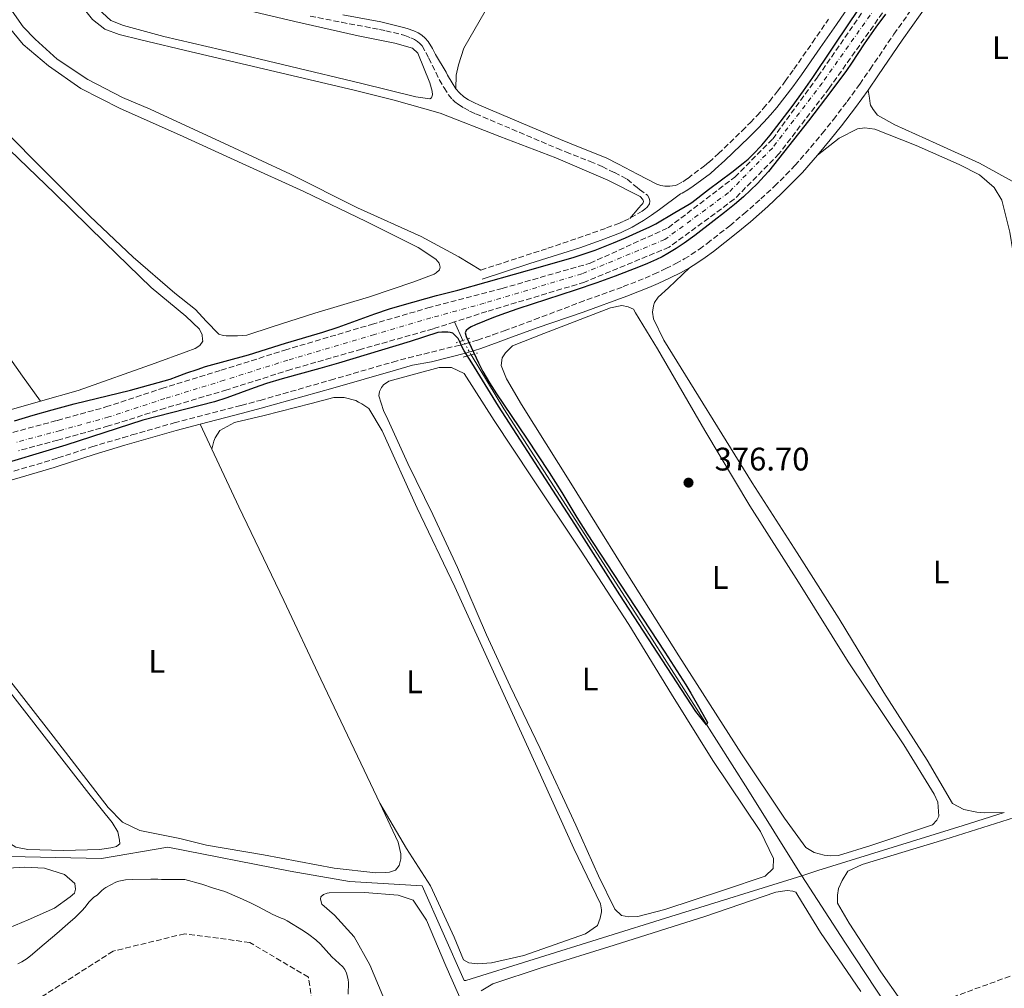
# Model space of a CAD drawing. Units: metres. Extents: x 632072 to 635555, y 4690354 to 4692732.
# Drawn here: x 633628 to 633931, y 4691337 to 4691635 of the extents above; entities that cross this region are included whole.
import ezdxf
from ezdxf.enums import TextEntityAlignment as Align

# ---------------------------------------------------------------- set-up
doc = ezdxf.new("R2010")
doc.units = ezdxf.units.M
doc.header["$MEASUREMENT"] = 0
for name, pattern in [('DGN Style 2', [1.7399219301090239, 1.043953158065414, -0.6959687720436097]), ('DGN Style 3', [2.435890702152634, 1.739921930109024, -0.6959687720436097]), ('DGN Style 4', [2.7856150101045474, 1.391937544087219, -0.6959687720436097, 0.001739921930109024, -0.6959687720436097]), ('DGN Style 5', [1.217945351076317, 0.5219765790327072, -0.6959687720436097])]:
    doc.linetypes.add(name, pattern=pattern)
for name, color, linetype, lineweight in [('Acequia de obra', 4, 'Continuous', 0), ('Acequia sin especificar', 4, 'Continuous', 0), ('Acequia sin especificar no vista', 4, 'DGN Style 5', 0), ('Barranco', 142, 'DGN Style 3', 13), ('Barranco (área)', 142, 'DGN Style 4', 0), ('Barranco no visto', 142, 'DGN Style 4', 13), ('Camino', 7, 'DGN Style 3', 0), ('Cota de punto acotado terreno', 7, 'Continuous', 0), ('Curva de nivel directora', 30, 'Continuous', 30), ('Curva de nivel intermedia', 30, 'Continuous', 0), ('Etiqueta de uso rústico', 92, 'Continuous', 0), ('Línea de cambio de uso (parcela vista)', 92, 'Continuous', 0), ('Margen derecho', 7, 'Continuous', 0), ('Pontón-alcantarilla (pasos de agua)', 1, 'DGN Style 2', 0), ('Punto acotado terreno (símbolo)', 7, 'Continuous', 0), ('Senda', 7, 'DGN Style 3', 0)]:
    doc.layers.add(name, color=color, linetype=linetype, lineweight=lineweight)
doc.styles.add('Style-Arial', font='arial.ttf')

# ---------------------------------------------------------------- blocks, each defined once
blk = doc.blocks.new('5PATER')
at = {"layer": 'Barranco no visto', "linetype": 'Continuous', "lineweight": 0}
h = blk.add_hatch(color=51, dxfattribs=at)
edge = h.paths.add_edge_path()
edge.add_ellipse((0, 0), major_axis=(-0.1095731443231308, -0.1110710700762829), ratio=0.9994222409660317, start_angle=0, end_angle=360)

msp = doc.modelspace()

# ---------------------------------------------------------------- linework, layer by layer
at = {"layer": 'Acequia de obra', "color": 4, "linetype": 'Continuous', "lineweight": 0}
for points in [[(633931.2999999998, 4691391.350000001, 377.5299999999988), (633918.6299999999, 4691387.34, 377.5500000000029), (633873.9500000002, 4691373.449999999, 377.3000000000029), (633869, 4691371.9, 377.25)], [(633869, 4691371.9, 377.25), (633828.7300000006, 4691359.34, 376.8000000000029), (633765.6600000003, 4691339.630000001, 376.8899999999995), (633765.1200000001, 4691339.619999999, 376.8899999999995), (633752.2699999996, 4691368.779999999, 376.8000000000029), (633729.9000000004, 4691370.100000001, 376.7200000000012), (633711.6399999997, 4691373.289999999, 376.6399999999995), (633674.0300000003, 4691380.720000001, 376.4700000000012), (633653.6200000001, 4691377.140000001, 377.0599999999977), (633620.5300000003, 4691377.92, 376.5599999999977)]]:
    msp.add_polyline3d(points, dxfattribs=at)
at = {"layer": 'Acequia sin especificar', "color": 4, "linetype": 'Continuous', "lineweight": 0, "extrusion": (-0.05021147387906323, 0.107407250540693, 0.9929463683513734), "elevation": 472454.6127819159, "flags": 128}
msp.add_lwpolyline([(-2560970.88671201, -3953528.503001757), (-2560970.88671201, -3953534.828679588)], dxfattribs=at)
at = {"layer": 'Acequia sin especificar', "color": 4, "linetype": 'Continuous', "lineweight": 0, "extrusion": (-0.8264012160310796, -0.544802457615852, 0.142307105648597), "elevation": -3079647.367758747, "flags": 128}
msp.add_lwpolyline([(-3567887.073878898, 443141.734560228), (-3567910.110758086, 443141.5628122723), (-3567934.516184508, 443143.0176184846)], dxfattribs=at)
at = {"layer": 'Acequia sin especificar', "color": 4, "linetype": 'Continuous', "lineweight": 0}
msp.add_polyline3d([(633869, 4691371.9, 377.25), (633868.4500000002, 4691372.75, 375.2299999999959), (633852.3799999999, 4691398.449999999, 375.1399999999995), (633837.9600000001, 4691421.180000001, 374.9799999999959), (633822.2300000006, 4691445.82, 374.8899999999995), (633805.0099999999, 4691472.51, 374.7299999999959), (633791.75, 4691493.26, 374.5599999999977), (633777.4000000004, 4691515.52, 374.6399999999995), (633767.2800000003, 4691532.100000001, 374.5599999999977)], dxfattribs=at)
at = {"layer": 'Acequia sin especificar no vista', "color": 4, "linetype": 'DGN Style 5', "lineweight": 0, "extrusion": (-0.00773901799973833, 0.01373753395542517, 0.9998756861536456), "elevation": 59919.85857615765, "flags": 128}
msp.add_lwpolyline([(633751.1962118868, 4691151.626484952), (633748.7056672879, 4691156.046902082)], dxfattribs=at)
at = {"layer": 'Barranco', "color": 142, "linetype": 'DGN Style 3', "lineweight": 13}
for points in [[(633626.29, 4691508.230000001, 373.1900000000023), (633639.9900000002, 4691511.930000001, 373.2700000000041), (633640.0300000003, 4691511.939999999, 373.2700000000041), (633654.9500000002, 4691516.060000001, 373.3500000000058), (633672.1299999999, 4691521.730000001, 373.3500000000058), (633690.3899999997, 4691527.350000001, 373.3500000000058), (633709.9500000002, 4691533.539999999, 373.3500000000058), (633736.6799999997, 4691541.460000001, 373.5200000000041), (633753.9500000002, 4691546.52, 373.5200000000041), (633776.8300000001, 4691552.529999999, 374.25), (633803.8700000001, 4691560.279999999, 374.25), (633827.9199999999, 4691571.189999999, 374.25), (633848.4299999997, 4691586.779999999, 374.3300000000018), (633860.0499999998, 4691598.5, 374.3300000000018), (633873.9699999997, 4691617.66, 374.5800000000018), (633890.7400000002, 4691642.01, 374.75)], [(633893.8399999999, 4691637.289999999, 374.7299999999959), (633877.4500000002, 4691614.100000001, 374.5500000000029), (633861.9900000002, 4691593.939999999, 374.3300000000018), (633848.2199999997, 4691579.939999999, 374.3099999999977), (633828.1799999997, 4691565.199999999, 374.25), (633802.2100000001, 4691554.470000001, 374.25), (633772.0800000001, 4691545.41, 374.0399999999936), (633762.1299999999, 4691542.210000001, 373.7299999999959), (633755.5899999999, 4691540.100000001, 373.5200000000041), (633733.5599999997, 4691533.850000001, 373.5200000000041), (633711.8499999996, 4691527.600000001, 373.3500000000058), (633692.1500000004, 4691521.33, 373.3500000000058), (633673.1699999999, 4691515.689999999, 373.3500000000058), (633655.7800000003, 4691510.230000001, 373.3500000000058), (633641.6200000001, 4691506.25, 373.2700000000041), (633640.1200000001, 4691505.850000001, 373.2599999999948), (633628.0499999998, 4691502.619999999, 373.1900000000023)]]:
    msp.add_polyline3d(points, dxfattribs=at)
at = {"layer": 'Barranco (área)', "color": 142, "linetype": 'DGN Style 3', "lineweight": 13}
for points in [[(634088.5300000003, 4691906.49, 377.3399999999965), (634071.2800000003, 4691883.02, 377.3399999999965), (634054.5899999999, 4691859.32, 377.3399999999965), (634039.79, 4691839.430000001, 377.1999999999971), (634024.0599999997, 4691817.230000001, 376.9400000000023), (634008.9400000004, 4691796.16, 376.6499999999942), (633991.7100000001, 4691771.91, 376.179999999993), (633974.3200000003, 4691748.060000001, 375.8699999999953), (633958.8300000001, 4691725.49, 375.6900000000023), (633946.0899999999, 4691706.859999999, 375.6699999999983), (633929.54, 4691684.720000001, 375.4799999999959), (633911.8099999997, 4691660.24, 374.9400000000023), (633893.8399999999, 4691637.289999999, 374.7299999999959), (633877.4500000002, 4691614.100000001, 374.5500000000029), (633861.9900000002, 4691593.939999999, 374.3300000000018), (633848.2199999997, 4691579.939999999, 374.3099999999977), (633828.1799999997, 4691565.199999999, 374.25), (633802.2100000001, 4691554.470000001, 374.25), (633772.0800000001, 4691545.41, 374.0399999999936), (633762.1299999999, 4691542.210000001, 373.7299999999959)], [(633626.29, 4691508.230000001, 373.1900000000023), (633639.9900000002, 4691511.930000001, 373.2700000000041), (633640.0300000003, 4691511.939999999, 373.2700000000041), (633654.9500000002, 4691516.060000001, 373.3500000000058), (633672.1299999999, 4691521.730000001, 373.3500000000058), (633690.3899999997, 4691527.350000001, 373.3500000000058), (633709.9500000002, 4691533.539999999, 373.3500000000058), (633736.6799999997, 4691541.460000001, 373.5200000000041), (633753.9500000002, 4691546.52, 373.5200000000041), (633776.8300000001, 4691552.529999999, 374.25), (633803.8700000001, 4691560.279999999, 374.25), (633827.9199999999, 4691571.189999999, 374.25), (633848.4299999997, 4691586.779999999, 374.3300000000018), (633860.0499999998, 4691598.5, 374.3300000000018), (633873.9699999997, 4691617.66, 374.5800000000018), (633890.7400000002, 4691642.01, 374.75)], [(633762.1299999999, 4691542.210000001, 373.7299999999959), (633755.5899999999, 4691540.100000001, 373.5200000000041), (633733.5599999997, 4691533.850000001, 373.5200000000041), (633711.8499999996, 4691527.600000001, 373.3500000000058), (633692.1500000004, 4691521.33, 373.3500000000058), (633673.1699999999, 4691515.689999999, 373.3500000000058), (633655.7800000003, 4691510.230000001, 373.3500000000058), (633641.6200000001, 4691506.25, 373.2700000000041), (633640.1200000001, 4691505.850000001, 373.2599999999948), (633628.0499999998, 4691502.619999999, 373.1900000000023)]]:
    msp.add_polyline3d(points, dxfattribs=at)
at = {"layer": 'Barranco (área)', "color": 142, "linetype": 'DGN Style 4', "lineweight": 0}
msp.add_polyline3d([(633891.6900000004, 4691638.890000001, 374.7400000000052), (633875.29, 4691615.689999999, 374.570000000007), (633859.9600000001, 4691595.710000001, 374.3300000000018), (633846.4600000001, 4691581.980000001, 374.320000000007), (633826.8499999996, 4691567.550000001, 374.25), (633801.3099999997, 4691557.01, 374.25), (633771.2800000003, 4691547.970000001, 374.0399999999936), (633754.8499999996, 4691543.439999999, 373.5200000000041), (633737.5899999999, 4691538.380000001, 373.5200000000041), (633710.8899999997, 4691530.470000001, 373.3500000000058), (633691.3399999999, 4691524.279999999, 373.3500000000058), (633673.1100000005, 4691518.67, 373.3500000000058), (633655.8799999999, 4691512.99, 373.3500000000058), (633640.8399999999, 4691508.83, 373.2700000000041), (633627.2300000006, 4691505.16, 373.1900000000023)], dxfattribs=at)
at = {"layer": 'Camino', "color": 7, "linetype": 'DGN Style 3', "lineweight": 0}
for points in [[(633866.8999999984, 4691590.350000003, 377.820000000007), (633870.1700000007, 4691594.039999999, 377.7799999999989), (633875.2899999993, 4691600.180000001, 377.5800000000017), (633878.7100000014, 4691604.480000001, 377.5800000000017), (633882.9699999995, 4691610.030000002, 377.7200000000011), (633886.8299999973, 4691615.370000001, 377.7100000000065), (633890.0300000003, 4691619.960000004, 377.729999999996), (633897.3299999982, 4691630.710000002, 377.8800000000046), (633902.8999999983, 4691638.530000002, 377.9700000000013)], [(633717.7899999995, 4691636.300000002, 378.9799999999959), (633727.4200000009, 4691634.370000003, 378.9100000000035), (633739.0599999973, 4691632.210000001, 378.820000000007), (633741.0100000007, 4691631.800000002, 378.8000000000029), (633745.8900000001, 4691630.580000003, 378.7400000000054), (633746.8500000013, 4691630.309999999, 378.7400000000054), (633748.7100000009, 4691629.609999999, 378.75), (633749.909999999, 4691629.039999999, 378.7400000000054), (633750.7800000008, 4691628.520000001, 378.6900000000024), (633751.5599999987, 4691627.870000003, 378.5899999999965), (633752.199999998, 4691627.11, 378.5000000000001), (633753.3599999979, 4691625.140000002, 378.4199999999982), (633754.2800000011, 4691623.38, 378.3500000000058), (633757.4799999996, 4691616.790000001, 378.0399999999937), (633758.9799999995, 4691614.2, 377.9900000000054)], [(633826.8799999976, 4691584.020000001, 377.7400000000051), (633827.6599999998, 4691583.960000004, 377.7400000000051), (633828.420000002, 4691583.969999999, 377.7400000000051), (633829.1999999998, 4691584.040000001, 377.7400000000051), (633830.0499999992, 4691584.180000001, 377.7100000000065), (633830.6399999993, 4691584.350000001, 377.6699999999982), (633832.4099999996, 4691585.350000002, 377.6199999999955), (633833.9299999995, 4691586.38, 377.5800000000017), (633839.0799999972, 4691590.200000001, 377.4900000000052), (633840.4800000008, 4691591.360000002, 377.4900000000052), (633843.3700000009, 4691593.980000001, 377.5299999999988), (633850.6399999997, 4691600.970000001, 377.6199999999955), (633853.1900000002, 4691603.540000001, 377.6600000000035), (633855.2100000007, 4691605.660000003, 377.7200000000011), (633857.1599999998, 4691607.830000003, 377.800000000003), (633859.0500000007, 4691610.050000002, 377.8899999999995), (633861.5499999997, 4691613.160000001, 377.9400000000024), (633863.9400000012, 4691616.280000002, 377.949999999997), (633866.5900000001, 4691619.940000002, 377.9900000000054), (633872.2600000006, 4691628.13, 378.2100000000063), (633877.2499999995, 4691635.390000002, 378.3099999999977)], [(633758.9799999995, 4691614.2, 377.9900000000054), (633760.2699999991, 4691612.220000001, 377.9900000000054), (633761.5399999986, 4691610.660000003, 377.9900000000054), (633762.2600000007, 4691609.960000002, 377.9900000000054), (633763.3599999981, 4691609.100000001, 377.9900000000054), (633765.079999997, 4691608.030000002, 377.9900000000054), (633766.8399999985, 4691607.09, 377.9900000000054), (633768.6499999987, 4691606.260000003, 377.9900000000054), (633793.6600000005, 4691595.63, 378.1600000000034), (633796.4299999998, 4691594.489999998, 378.1600000000034), (633803.8799999976, 4691591.580000003, 378.1100000000007), (633807.5700000002, 4691590.010000004, 378.0800000000019), (633811.3599999987, 4691588.16, 378.0700000000069), (633815.2899999982, 4691586.090000001, 378.0700000000069), (633818.3199999991, 4691583.550000002, 377.6999999999971), (633819.109999998, 4691582.940000001, 377.6499999999941), (633821.530000001, 4691581.160000003, 377.6999999999971), (633822.0799999986, 4691580.300000002, 377.6999999999971), (633822.2899999986, 4691579.370000001, 377.6199999999955), (633822.1700000025, 4691578.5, 377.5399999999936), (633821.4599999995, 4691577.550000002, 377.4700000000012), (633820.7300000007, 4691576.870000003, 377.4400000000023), (633819.9299999983, 4691576.300000001, 377.4100000000036), (633817.8000000004, 4691575.050000001, 377.2499999999999), (633816.0599999992, 4691574.080000003, 377.0299999999989)], [(633600.9299999997, 4691488.830000003, 376.6399999999995), (633638.2999999997, 4691499.77, 376.3800000000047), (633640.2100000008, 4691500.390000002, 376.3600000000007), (633650.6600000003, 4691503.809999999, 376.2400000000054), (633660.0899999982, 4691506.620000001, 376.1100000000005), (633662.9699999995, 4691507.460000001, 376.1300000000049), (633675.8999999977, 4691511.180000001, 376.4700000000012), (633696.6, 4691516.540000001, 376.5599999999977), (633702.399999998, 4691518.100000003, 376.5899999999966), (633724.0300000003, 4691524.320000002, 376.7200000000012), (633743.1900000002, 4691529.890000002, 376.6399999999995), (633748.0300000014, 4691531.170000002, 376.6000000000058), (633755.0900000002, 4691532.940000002, 376.5500000000031), (633765.4300000002, 4691535.480000001, 376.6399999999995), (633769.2600000012, 4691536.630000001, 376.6399999999995), (633773.9999999999, 4691538.239999999, 376.6300000000047), (633777.4299999987, 4691539.480000001, 376.6699999999982), (633786.8000000007, 4691542.930000002, 377.0500000000029), (633800.6200000008, 4691548.180000001, 377.1399999999995), (633814.1099999979, 4691553.07, 377.3699999999953), (633820.7899999989, 4691555.700000001, 377.550000000003), (633823.5399999982, 4691556.899999999, 377.5099999999947), (633827.1499999979, 4691558.610000002, 377.3899999999993), (633830.2300000002, 4691560.149999999, 377.4199999999983), (633832.8500000021, 4691561.590000001, 377.4600000000063), (633835.0100000014, 4691562.910000003, 377.4700000000012), (633837.4899999979, 4691564.600000001, 377.4700000000012), (633839.8999999975, 4691566.380000001, 377.4700000000012), (633846.850000001, 4691571.820000002, 377.5299999999988), (633851.1600000005, 4691575.420000002, 377.6000000000058), (633856.3999999977, 4691580.050000001, 377.729999999996), (633860.5799999973, 4691583.940000002, 377.820000000007), (633864.1400000001, 4691587.460000001, 377.8300000000019), (633866.8999999984, 4691590.350000003, 377.820000000007)], [(633770.3000000005, 4691558.190000001, 376.4199999999983), (633790.9200000024, 4691564.890000002, 376.4600000000063), (633802.3799999978, 4691568.770000001, 376.5599999999977), (633808.9699999993, 4691571.130000001, 376.6399999999995), (633812.4600000005, 4691572.420000004, 376.6999999999971), (633814.289999999, 4691573.190000001, 376.820000000007), (633816.0599999992, 4691574.080000003, 377.0299999999989)]]:
    msp.add_polyline3d(points, dxfattribs=at)
at = {"layer": 'Curva de nivel directora', "color": 30, "linetype": 'Continuous', "lineweight": 30, "elevation": 375, "flags": 128}
for points in [[(633626.8600000001, 4691511.810000001), (633632.6000000001, 4691513.550000002), (633638.4400000006, 4691515.199999999), (633645.2099999987, 4691517.000000001), (633662.5, 4691521.260000002), (633674.6900000006, 4691524.650000002), (633676.9100000003, 4691525.41), (633679.8299999994, 4691526.59), (633683.0399999992, 4691527.609999999), (633685.5400000003, 4691528.480000001), (633698.8599999998, 4691532.150000001), (633710.1799999987, 4691535.730000001), (633721.6699999997, 4691539.04), (633726.4100000006, 4691540.630000002), (633737.7000000004, 4691544.720000002), (633742.2200000001, 4691546.210000004), (633746.0399999999, 4691547.400000001), (633756.5900000001, 4691550.390000001), (633763.2300000007, 4691552.02), (633789.4000000001, 4691559.369999999), (633798.9899999992, 4691562.130000002), (633805.4899999991, 4691564.34), (633811.0799999993, 4691566.510000001), (633814.7599999984, 4691568.07), (633819.3299999993, 4691570.110000002), (633822.3099999988, 4691571.510000001), (633824.079999999, 4691572.440000001), (633829.9199999997, 4691575.880000004), (633834.3499999997, 4691578.400000001), (633835.1799999991, 4691578.949999999), (633840.2799999998, 4691582.960000001), (633847.4999999994, 4691588.320000002), (633850.9500000004, 4691591.020000001), (633852.4599999991, 4691592.330000001), (633853.9099999998, 4691593.710000004), (633856.6700000003, 4691596.609999999), (633859.2699999998, 4691599.670000002), (633862.39, 4691603.660000001), (633866.02, 4691608.440000001), (633869.5499999993, 4691613.279999999), (633872.3999999993, 4691617.390000002), (633884.0600000002, 4691634.850000001), (633893.230000001, 4691648.270000001)], [(633894.7499999988, 4691636.9), (633891.7999999983, 4691632.859999999), (633888.1699999984, 4691627.710000002), (633884.3399999995, 4691621.84), (633882.7599999993, 4691619.550000001), (633877.9899999994, 4691613.130000002), (633871.02, 4691604.100000001), (633861.8400000002, 4691592.350000001), (633858.7800000003, 4691588.529999999), (633857.4699999982, 4691587.010000002), (633855.4199999986, 4691584.820000002), (633853.2699999983, 4691582.720000002), (633851.0499999988, 4691580.699999999), (633848.3299999986, 4691578.359999999), (633845.2199999995, 4691575.84), (633842.0599999989, 4691573.390000001), (633836.0799999997, 4691568.840000002), (633832.85, 4691566.49), (633830.3699999988, 4691564.800000001), (633827.85, 4691563.230000001), (633826.0899999985, 4691562.260000002), (633824.3000000003, 4691561.380000001), (633821.5600000002, 4691560.16), (633818.7699999983, 4691559.04), (633811.5699999988, 4691556.28), (633805.9400000006, 4691554.220000002)], [(633805.9400000006, 4691554.220000002), (633799.2599999995, 4691551.95), (633781.6799999999, 4691546.279999999), (633777.9099999992, 4691544.960000001), (633774.1600000008, 4691543.57), (633768.5899999985, 4691541.320000002), (633767.2699999998, 4691540.670000002), (633766.4999999986, 4691540.180000001), (633765.7699999999, 4691539.570000002), (633765.4500000002, 4691538.83), (633765.7400000008, 4691537.700000001), (633769.5299999994, 4691529.620000001), (633770.8899999985, 4691526.95), (633772.9000000001, 4691523.490000002), (633775.0599999994, 4691520.119999999), (633784.2900000006, 4691506.460000002), (633791.2499999988, 4691495.930000001), (633795.2099999995, 4691489.75), (633799.8299999996, 4691482.020000001), (633802.9900000001, 4691477.060000001), (633810.9400000006, 4691464.83), (633826.8699999986, 4691440.600000001), (633833.3399999995, 4691430.62), (633834.8999999996, 4691428.060000001), (633837.6800000002, 4691423.210000001), (633839.9899999991, 4691418.980000001), (633839.6699999995, 4691418.310000001), (633836.4199999995, 4691422.420000002), (633812.9999999994, 4691458.28), (633799.159999999, 4691480.070000002), (633775.6899999996, 4691516.350000001), (633767.5099999988, 4691529.680000002), (633765.1199999994, 4691533.380000001), (633764.6399999988, 4691534.260000001), (633763.8200000008, 4691536.08), (633763.2599999999, 4691537.090000001), (633762.5800000003, 4691537.880000002), (633761.6399999993, 4691538.730000001), (633760.8300000001, 4691538.990000002), (633760.0999999992, 4691539.109999999), (633758.2999999999, 4691539.08), (633757.0999999996, 4691538.930000001), (633748.5199999987, 4691536.199999999), (633726.5200000001, 4691529.510000002), (633720.7499999988, 4691527.870000001), (633709.1799999997, 4691524.699999999), (633704.3400000005, 4691523.300000002), (633700.5499999997, 4691522.000000001), (633692.1200000007, 4691518.830000003), (633688.3200000009, 4691517.600000001), (633666.2799999998, 4691512.020000001), (633642.5800000001, 4691504.350000001), (633618.619999999, 4691497.190000001)]]:
    msp.add_lwpolyline(points, dxfattribs=at)
at = {"layer": 'Curva de nivel intermedia', "color": 30, "linetype": 'Continuous', "lineweight": 0, "elevation": 380.0000000000001, "flags": 128}
for points in [[(633696.0700000002, 4691365.119999998), (633691.5300000006, 4691367.069999999), (633688.0000000012, 4691368.100000001), (633684.4299999995, 4691369.3), (633679.2000000014, 4691370.689999999), (633676.8000000007, 4691370.749999999), (633672.0700000012, 4691370.76), (633670.9300000012, 4691370.859999998), (633668.800000001, 4691370.869999999), (633663.2000000018, 4691370.720000001), (633661.0000000002, 4691370.599999999), (633658.9600000017, 4691370.21), (633658.0099999995, 4691369.869999998), (633654.9100000015, 4691368.25), (633654.3400000016, 4691367.890000001), (633653.5800000017, 4691367.239999999), (633652.2600000007, 4691365.960000001), (633651.2800000017, 4691365.270000001), (633650.5000000016, 4691364.579999999), (633649.8100000009, 4691363.859999999), (633648.4500000019, 4691362.09), (633647.6200000005, 4691361.189999999), (633645.4900000005, 4691359.07), (633643.2800000019, 4691357.05), (633639.8900000012, 4691354.099999999), (633634.6400000007, 4691349.729999999), (633632.3499999996, 4691347.730000001), (633630.7800000006, 4691346.48), (633629.9500000014, 4691345.909999999), (633629.0999999997, 4691345.410000001), (633627.8900000005, 4691344.839999998)], [(633729.4400000015, 4691335.5), (633729.5300000008, 4691338.970000001), (633729.4400000015, 4691339.970000001), (633728.9500000019, 4691341.96), (633728.4600000002, 4691343.079999999), (633727.8500000001, 4691343.88), (633724.4700000006, 4691346.96), (633720.9900000002, 4691350.8), (633719.5199999996, 4691352.159999998), (633717.4000000006, 4691353.779999999), (633715.7500000009, 4691354.91), (633710.7100000007, 4691358.029999998), (633709.8099999998, 4691358.48), (633708.8100000008, 4691358.859999999), (633706.2900000017, 4691360), (633701.8799999994, 4691362.36), (633699.3899999994, 4691363.59), (633696.0700000002, 4691365.119999998)]]:
    msp.add_lwpolyline(points, dxfattribs=at)
at = {"layer": 'Línea de cambio de uso (parcela vista)', "color": 92, "linetype": 'Continuous', "lineweight": 0, "extrusion": (0.007504831326037471, -0.01601030683057645, 0.9998436615701269), "elevation": -69980.39430909955, "flags": 128}
msp.add_lwpolyline([(2565010.887939767, 3978397.981193963), (2565010.887939767, 3978389.497981128)], dxfattribs=at)
at = {"layer": 'Línea de cambio de uso (parcela vista)', "color": 92, "linetype": 'Continuous', "lineweight": 0}
for points in [[(633762.6200000001, 4691613.939999999, 377.9900000000052), (633762.6900000004, 4691618.140000001, 377.9900000000052), (633763.3700000001, 4691621.289999999, 377.9100000000035), (633765.0899999999, 4691626.449999999, 377.820000000007), (633771.6600000003, 4691637.82, 377.820000000007), (633777.1100000005, 4691647.779999999, 377.9900000000052), (633782.2599999999, 4691659.869999999, 377.9900000000052), (633786.2999999998, 4691670.27, 377.820000000007), (633789.2699999996, 4691676.99, 377.7400000000052), (633793.6900000004, 4691684.800000001, 377.820000000007), (633803.6799999997, 4691698.76, 377.820000000007), (633814.4800000006, 4691712.130000001, 377.9100000000035), (633826.25, 4691727.859999999, 377.9100000000035), (633838.6200000001, 4691743.460000001, 377.9100000000035), (633843.5099999999, 4691749.960000001, 377.9499999999971)], [(633626.8899999997, 4691663.59, 377.0200000000041), (633628.9100000003, 4691662.77, 377.0200000000041), (633630.8200000003, 4691661.09, 377.0200000000041), (633635.4699999997, 4691656.619999999, 377.0200000000041), (633641.1500000004, 4691648.699999999, 377.0200000000041), (633646.6399999997, 4691640.51, 377.0200000000041), (633650.8499999996, 4691635.230000001, 377.1000000000058), (633654.6600000003, 4691632.26, 377.0200000000041), (633659.04, 4691630.58, 377.0200000000041), (633665.6799999997, 4691629.02, 376.8500000000058), (633681.2199999997, 4691625.26, 376.8500000000058), (633731.2999999998, 4691613.550000001, 376.3500000000058), (633743.6200000001, 4691610.470000001, 376.3500000000058), (633757.7599999999, 4691606.42, 376.429999999993), (633776.1500000004, 4691599.230000001, 376.5200000000041), (633793.3899999997, 4691592.689999999, 376.5200000000041), (633809.3799999999, 4691585.859999999, 376.5200000000041), (633819.3300000001, 4691580.75, 376.5200000000041), (633820.1399999997, 4691579.890000001, 376.5200000000041), (633820.3499999996, 4691579.289999999, 376.5200000000041), (633820.1600000003, 4691578.619999999, 376.5200000000041), (633819.6399999997, 4691578.15, 376.5200000000041), (633818.9199999999, 4691577.27, 376.5200000000041), (633816.0599999997, 4691574.08, 377.0299999999988)], [(633955, 4691649.230000001, 378.0099999999948), (633955.3099999997, 4691624.220000001, 377.929999999993), (633955.1200000001, 4691601.939999999, 377.8399999999965), (633955.4500000002, 4691588.930000001, 377.8399999999965), (633955.3700000001, 4691585.930000001, 377.8399999999965), (633954.9500000002, 4691582.449999999, 377.8399999999965), (633954.3099999997, 4691580.640000001, 377.8399999999965), (633953.6600000003, 4691579.699999999, 377.8399999999965), (633952.6100000005, 4691578.810000001, 377.8399999999965), (633951.8099999997, 4691578.600000001, 377.8399999999965), (633949.4100000003, 4691578.560000001, 377.8399999999965), (633947, 4691578.789999999, 377.8399999999965), (633944.7199999997, 4691579.49, 377.8399999999965), (633923.6699999999, 4691591.039999999, 377.7599999999948), (633910.3600000005, 4691597.050000001, 377.5899999999965), (633897.5999999996, 4691602.850000001, 377.5899999999965), (633892.2800000003, 4691605.84, 377.5899999999965), (633890.9199999999, 4691607.550000001, 377.5899999999965), (633890.1699999999, 4691608.880000001, 377.5899999999965), (633890.0300000003, 4691609.41, 377.5899999999965), (633889.8700000001, 4691611.01, 377.5899999999965), (633889.3899999997, 4691613.550000001, 377.7100000000065)], [(633770.2999999998, 4691558.189999999, 376.4199999999983), (633763.5, 4691562.289999999, 376.5099999999948), (633751.9299999997, 4691568.52, 376.7599999999948), (633732.3799999999, 4691577.350000001, 376.5899999999965), (633711.7400000002, 4691587.710000001, 376.6699999999983), (633691.4500000002, 4691597.07, 376.5899999999965), (633668.54, 4691607.66, 376.7599999999948), (633660.0300000003, 4691611.199999999, 377.3500000000058), (633649.3399999999, 4691616.779999999, 377.1000000000058), (633639.9699999997, 4691623, 377.1000000000058), (633633.1399999997, 4691629.220000001, 377.0200000000041), (633629.5, 4691632.99, 377.0200000000041), (633622.5700000003, 4691643, 377.0200000000041)], [(633691.3200000003, 4691639.789999999, 377.8000000000029), (633713.0800000001, 4691634.65, 377.7100000000065), (633732.5599999997, 4691630.210000001, 377.5500000000029), (633743.8700000001, 4691627.92, 377.6300000000047), (633749.2300000006, 4691626.470000001, 377.6300000000047), (633750.9199999999, 4691624.890000001, 377.6300000000047), (633754.5999999996, 4691615.810000001, 377.6300000000047), (633755.3099999997, 4691613.15, 377.6300000000047), (633755.4600000001, 4691612.08, 377.6300000000047), (633755.1399999997, 4691611.15, 377.6300000000047), (633754.6100000005, 4691610.869999999, 377.6300000000047), (633750.2599999999, 4691611.41, 377.6300000000047), (633733.25, 4691615.609999999, 377.9600000000065), (633690.4000000004, 4691625.9, 377.9600000000065), (633672.79, 4691630.029999999, 378.0500000000029), (633660.4000000004, 4691633.369999999, 378.1300000000047), (633656.4400000004, 4691634.91, 378.1300000000047), (633652.5800000001, 4691638.529999999, 378.1300000000047)], [(633625.1799999997, 4691632.74, 376.0200000000041), (633629.5199999996, 4691627.59, 376.0200000000041), (633637.29, 4691620.99, 376.0200000000041), (633647.2800000003, 4691614.060000001, 376.1000000000058), (633659.3799999999, 4691607.850000001, 376.2700000000041), (633677.5800000001, 4691599.789999999, 376.0200000000041), (633696.8700000001, 4691590.949999999, 376.0200000000041), (633715.8099999997, 4691582.300000001, 375.929999999993), (633734.9699999997, 4691573.119999999, 376.0200000000041), (633750.9699999997, 4691565.09, 376.0200000000041), (633756.4299999997, 4691561.51, 376.0200000000041), (633757.5099999999, 4691560.26, 376.0200000000041), (633757.7300000006, 4691559.060000001, 376.0200000000041), (633757.54, 4691558.26, 376.0200000000041), (633756.5599999997, 4691557.310000001, 376.0200000000041), (633755.9000000004, 4691556.9, 376.0200000000041), (633749.6600000003, 4691554.529999999, 376.0200000000041), (633735.9900000002, 4691549.99, 376.1000000000058), (633719.1900000004, 4691544.92, 375.929999999993), (633706.0499999998, 4691540.689999999, 375.9400000000023), (633698.25, 4691538.15, 376.1000000000058), (633695.3899999997, 4691537.939999999, 376.1900000000023), (633694.1900000004, 4691537.91, 376.3500000000058)], [(633694.1900000004, 4691537.91, 376.3500000000058), (633691.9900000002, 4691537.980000001, 376.3500000000058), (633691.0499999998, 4691538.09, 376.3500000000058), (633689.6399999997, 4691538.449999999, 376.3500000000058), (633685.7400000002, 4691542.41, 376.5200000000041), (633682.5099999999, 4691546.060000001, 376.5200000000041), (633676.1699999999, 4691551.09, 376.3500000000058), (633663.3399999999, 4691562.15, 375.8500000000058), (633650, 4691574.730000001, 375.7700000000041), (633631.9800000006, 4691592.779999999, 375.6900000000023), (633619.6399999997, 4691605.32, 376.0200000000041)], [(633873.8300000001, 4691593.529999999, 377.7299999999959), (633880.4900000002, 4691598.77, 377.3899999999995), (633886.1799999997, 4691601.66, 377.3899999999995), (633888.3799999999, 4691601.960000001, 377.3899999999995), (633891.4500000002, 4691601.470000001, 377.3899999999995), (633904.2100000001, 4691596.529999999, 377.4799999999959), (633917.3700000001, 4691590.66, 377.5599999999977), (633923.6299999999, 4691587.49, 377.5599999999977), (633928.2199999997, 4691583.560000001, 377.5599999999977), (633930.5499999998, 4691579.720000001, 377.4799999999959), (633933.04, 4691569.82, 377.4799999999959), (633935.7699999996, 4691552.58, 377.4799999999959), (633940.4500000002, 4691530.310000001, 377.3899999999995), (633945.5599999997, 4691505.5, 377.3899999999995), (633950.9400000004, 4691480.970000001, 377.3899999999995), (633960.1600000003, 4691436.880000001, 377.2299999999959), (633963.9000000004, 4691419.060000001, 377.3899999999995), (633963.5199999996, 4691413.779999999, 377.3899999999995), (633961.0300000003, 4691406.539999999, 377.6399999999995), (633955.1299999999, 4691398.890000001, 377.4799999999959)], [(633575.1900000004, 4691600.4, 375.8600000000006), (633581.1299999999, 4691592.539999999, 375.7799999999988), (633595.5300000003, 4691572.59, 375.6900000000023), (633611.8700000001, 4691550.100000001, 375.4400000000023), (633629.3300000001, 4691525.560000001, 375.7799999999988), (633634.7800000003, 4691517.810000001, 375.9400000000023)], [(633625.2699999996, 4691595.140000001, 375.8600000000006), (633639.2300000006, 4691581.720000001, 375.6100000000006), (633654.5700000003, 4691566.66, 375.7799999999988), (633668.8799999999, 4691552.77, 375.8600000000006), (633679.5099999999, 4691543.99, 375.7799999999988), (633683.7599999999, 4691539.970000001, 375.7799999999988), (633684.5999999996, 4691538.26, 375.7799999999988), (633684.7100000001, 4691536.859999999, 375.8600000000006), (633684.7199999997, 4691536.33, 375.8600000000006), (633683.8899999997, 4691534.970000001, 375.8600000000006), (633682.4500000002, 4691534.07, 375.8600000000006), (633679.6799999997, 4691532.99, 375.9400000000023), (633670.0800000001, 4691529.529999999, 375.8500000000058), (633646.3700000001, 4691521.09, 375.9400000000023), (633634.7800000003, 4691517.810000001, 375.9400000000023)], [(633931.2999999998, 4691391.350000001, 377.5299999999988), (633925.29, 4691391.26, 377.5299999999988), (633922.8899999997, 4691391.49, 377.5299999999988), (633918.8700000001, 4691392.220000001, 377.6100000000006), (633915.3799999999, 4691394.109999999, 377.5299999999988), (633907.5700000003, 4691407.390000001, 377.6100000000006), (633894.2400000002, 4691428.199999999, 377.6100000000006), (633880.5499999998, 4691450.939999999, 377.4400000000023), (633867.6299999999, 4691471.230000001, 377.5299999999988), (633853.75, 4691492.76, 377.6100000000006), (633826.5300000003, 4691536.58, 377.3600000000006), (633823.3600000005, 4691543.130000001, 377.3600000000006), (633823.1299999999, 4691545.26, 377.3600000000006), (633823.3600000005, 4691547.199999999, 377.3600000000006), (633823.6799999997, 4691548.210000001, 377.3600000000006), (633824.8600000005, 4691549.83, 377.3600000000006), (633828.0099999999, 4691552.74, 377.3600000000006), (633834.4299999997, 4691558.880000001, 377.4600000000065)], [(633877.9400000004, 4691378.029999999, 376.7700000000041), (633875.9299999997, 4691378.199999999, 376.7700000000041), (633872.7800000003, 4691379.02, 376.7700000000041), (633870.2199999997, 4691380.58, 376.7700000000041), (633863.6799999997, 4691389.560000001, 376.8500000000058), (633850.5, 4691409.369999999, 377.0200000000041), (633831.2300000006, 4691439.49, 376.8500000000058), (633813.7199999997, 4691467.24, 376.929999999993), (633797.9900000002, 4691492.619999999, 376.929999999993), (633782.8099999997, 4691516.869999999, 376.929999999993), (633778.1500000004, 4691524.67, 376.929999999993), (633776.5499999998, 4691528.779999999, 376.8500000000058), (633776.8499999996, 4691531.189999999, 376.8500000000058), (633777.8899999997, 4691532.67, 376.8500000000058), (633780.0599999997, 4691534.84, 376.8500000000058), (633789.6799999997, 4691538.66, 376.8500000000058), (633810.1699999999, 4691546.58, 377.1000000000058), (633813.7000000002, 4691547.300000001, 377.1000000000058), (633815.6399999997, 4691546.859999999, 377.1000000000058), (633817.25, 4691546.15, 377.1000000000058), (633817.8700000001, 4691545.029999999, 377.1000000000058), (633824.5700000003, 4691533.99, 377.1000000000058), (633839.1699999999, 4691508.859999999, 377.0200000000041), (633853.0700000003, 4691485.66, 377.1000000000058), (633868.04, 4691462.140000001, 377.1000000000058), (633883.29, 4691437.689999999, 377.1000000000058), (633900.3600000005, 4691412.199999999, 377.2700000000041), (633909.7400000002, 4691396.930000001, 377.1000000000058), (633910.8399999999, 4691394.480000001, 377.1000000000058), (633911.1699999999, 4691390.220000001, 377.1000000000058), (633910.5199999996, 4691389.01, 377.0200000000041), (633909.2100000001, 4691387.52, 377.0200000000041), (633890.2300000006, 4691381.220000001, 376.679999999993), (633880.2699999996, 4691378.140000001, 376.7700000000041), (633877.9400000004, 4691378.029999999, 376.7700000000041)], [(633815.7800000003, 4691359.27, 376.2700000000041), (633813.5700000003, 4691359.699999999, 376.2700000000041), (633811.54, 4691361.600000001, 376.2700000000041), (633806.5099999999, 4691371.869999999, 376.5200000000041), (633799.54, 4691387.439999999, 376.679999999993), (633788.5700000003, 4691411.02, 376.5200000000041), (633779.2699999996, 4691430.220000001, 376.5200000000041), (633772.0199999996, 4691445.99, 376.5200000000041), (633763.0999999996, 4691466.67, 376.5200000000041), (633755.5099999999, 4691482.960000001, 376.5200000000041), (633747.8600000005, 4691498.66, 376.5200000000041), (633741.6500000004, 4691512.24, 376.429999999993), (633740.3399999999, 4691515.02, 376.3500000000058), (633738.9299999997, 4691519.529999999, 376.3500000000058), (633739.1100000005, 4691520.869999999, 376.3500000000058), (633739.7000000002, 4691522.01, 376.2700000000041), (633740.3499999996, 4691522.890000001, 376.2700000000041), (633742, 4691524.050000001, 376.2700000000041), (633757.4199999999, 4691528.16, 376.5200000000041), (633761.2800000003, 4691528.220000001, 376.5200000000041), (633765.1799999997, 4691526.41, 376.429999999993), (633774.3399999999, 4691511.939999999, 376.3500000000058), (633785.8799999999, 4691494.57, 376.5200000000041), (633800.9699999997, 4691472.050000001, 376.429999999993), (633815.7999999998, 4691449.130000001, 376.6000000000058), (633828.9400000004, 4691427.720000001, 376.5200000000041), (633841.6600000003, 4691407.359999999, 376.6000000000058), (633856.2699999996, 4691385.51, 376.6000000000058), (633860.3399999999, 4691377.16, 376.5200000000041), (633860.25, 4691374.16, 376.5200000000041), (633857.75, 4691371.720000001, 376.5200000000041), (633844.9400000004, 4691367.449999999, 376.2700000000041), (633826.8899999997, 4691361.51, 376.179999999993), (633818.5800000001, 4691359.310000001, 376.2700000000041), (633815.7800000003, 4691359.27, 376.2700000000041)], [(633634.7800000003, 4691517.810000001, 375.9400000000023), (633625.8600000005, 4691515.279999999, 375.9400000000023), (633603.9900000002, 4691507.960000001, 376.0200000000041), (633579.4800000006, 4691499.230000001, 375.8500000000058), (633569.3099999997, 4691496.09, 375.8099999999977)], [(633739.1699999999, 4691394.210000001, 376.0500000000029), (633747.3899999997, 4691380.25, 376.3000000000029), (633754.8399999999, 4691368.83, 376.6399999999995), (633762.0899999999, 4691352.99, 376.6399999999995), (633764.9299999997, 4691346.029999999, 376.5500000000029), (633766.5499999998, 4691345.060000001, 376.5500000000029), (633769.2199999997, 4691344.83, 376.5500000000029), (633773.5499999998, 4691345.100000001, 376.5500000000029), (633783.5199999996, 4691347.32, 376.5500000000029), (633802.5, 4691354.02, 376.5500000000029), (633806.2000000002, 4691356.539999999, 376.5500000000029), (633807.0300000003, 4691358.82, 376.5500000000029), (633807.4000000004, 4691360.83, 376.5500000000029), (633807.3899999997, 4691361.430000001, 376.5500000000029), (633807.0999999996, 4691363.230000001, 376.5500000000029), (633798.9000000004, 4691380.310000001, 376.5500000000029), (633787.5700000003, 4691405.16, 376.6399999999995), (633775.1500000004, 4691432.380000001, 376.4700000000012), (633762.2999999998, 4691460.74, 376.5500000000029), (633750.7199999997, 4691484.91, 376.6399999999995), (633739.9500000002, 4691508.699999999, 376.6399999999995), (633735.7800000003, 4691515.57, 376.6399999999995), (633733.6900000004, 4691517.07, 376.6399999999995), (633732.6799999997, 4691517.529999999, 376.6399999999995), (633731.7999999998, 4691518.050000001, 376.6399999999995), (633728.25, 4691518.99, 376.6399999999995), (633725.0499999998, 4691518.939999999, 376.6399999999995), (633718.0700000003, 4691517.100000001, 376.5500000000029), (633703.5899999999, 4691513.41, 376.4700000000012), (633694.5499999998, 4691511.34, 376.2200000000012), (633689.9800000006, 4691508.800000001, 376.2200000000012), (633688.5499999998, 4691506.57, 376.2200000000012), (633688.0999999996, 4691505.5, 376.2200000000012), (633687.5499999998, 4691503.07, 376.3500000000058)], [(633687.5499999998, 4691503.07, 376.3500000000058), (633695.8799999999, 4691485.32, 376), (633709.6600000003, 4691456.51, 375.9199999999983), (633721.1100000005, 4691432.33, 375.8300000000018), (633734.4100000003, 4691404.32, 376.1699999999983), (633739.1699999999, 4691394.210000001, 376.0500000000029)], [(633588.5300000003, 4691482.67, 376.3800000000047), (633589.0800000001, 4691479.680000001, 376.3800000000047), (633597.7400000002, 4691467.58, 375.4600000000065), (633615.8399999999, 4691444, 375.5399999999936), (633638.7599999999, 4691414.810000001, 375.8800000000047), (633655.6100000005, 4691392.92, 375.8800000000047), (633660.0700000003, 4691388.369999999, 375.8800000000047), (633665.4000000004, 4691385.779999999, 375.7899999999936), (633677.7400000002, 4691383.380000001, 375.8800000000047), (633685.8600000005, 4691381.27, 375.9600000000065), (633703.3899999997, 4691378.289999999, 375.75), (633725.2000000002, 4691374.220000001, 375.9199999999983), (633737.9699999997, 4691372.82, 375.9199999999983), (633741.04, 4691372.859999999, 375.9199999999983), (633742.1699999999, 4691373.02, 375.9199999999983), (633744.0300000003, 4691373.640000001, 375.9199999999983), (633745.1399999997, 4691375.060000001, 375.9199999999983), (633745.7100000001, 4691377.07, 375.9199999999983), (633745.6799999997, 4691378.609999999, 375.9199999999983), (633744.8300000001, 4691382.199999999, 375.9199999999983), (633739.1699999999, 4691394.210000001, 376.0500000000029)], [(633618.2800000003, 4691388.539999999, 375.6499999999942), (633625.5999999996, 4691381.730000001, 375.7400000000052), (633627.2300000006, 4691380.640000001, 375.7400000000052), (633630.9800000006, 4691379.939999999, 375.7400000000052), (633641.9199999999, 4691379.699999999, 375.6499999999942), (633652.9800000006, 4691380, 375.6499999999942), (633656.4400000004, 4691380.49, 375.6499999999942), (633658.2300000006, 4691380.869999999, 375.6499999999942), (633658.8200000003, 4691381.350000001, 375.6499999999942), (633659.2699999996, 4691381.699999999, 375.6499999999942), (633659.1799999997, 4691382.83, 375.6499999999942), (633658.5800000001, 4691385.350000001, 375.6499999999942), (633656.8300000001, 4691388.24, 375.6499999999942), (633649.6600000003, 4691397.180000001, 375.570000000007), (633637.4299999997, 4691412.92, 375.6499999999942), (633620.9299999997, 4691434.08, 375.6499999999942), (633602.0099999999, 4691458.439999999, 375.570000000007), (633593.0300000003, 4691470.140000001, 375.4900000000052), (633588.8200000003, 4691475.42, 375.3999999999942), (633584.0800000001, 4691478.100000001, 375.320000000007), (633580.8600000005, 4691478.810000001, 375.320000000007), (633576.2300000006, 4691479.060000001, 376.0800000000018)], [(633899.4100000003, 4691333.76, 377.1100000000006), (633893.2699999996, 4691342.34, 377.1100000000006), (633883.5700000003, 4691357.27, 377.2700000000041), (633880, 4691363.42, 377.2700000000041), (633879.9699999997, 4691365.890000001, 377.2700000000041), (633880.2699999996, 4691367.960000001, 377.2700000000041), (633881.4299999997, 4691370.449999999, 377.2700000000041), (633883.1900000004, 4691373.279999999, 377.2700000000041), (633887.5599999997, 4691375.34, 377.1100000000006), (633912.9900000002, 4691383.07, 377.1100000000006), (633938.3499999996, 4691391.07, 377.2700000000041)], [(633624.9000000004, 4691374.230000001, 377.3500000000058), (633629.8899999997, 4691374.57, 377.5200000000041), (633636.04, 4691374.199999999, 377.7700000000041), (633642.2199999997, 4691372.289999999, 378.1000000000058), (633645.4299999997, 4691369.51, 378.3500000000058), (633645.6100000005, 4691367.720000001, 378.429999999993), (633645.3099999997, 4691366.51, 378.6000000000058), (633643.9400000004, 4691365.41, 378.5200000000041), (633639.0999999996, 4691361.939999999, 378.679999999993), (633631, 4691358.33, 378.6000000000058), (633625.2000000002, 4691355.84, 378.929999999993)], [(633741.4600000001, 4691331.800000001, 377.7700000000041), (633736.1299999999, 4691344.529999999, 377.9400000000023), (633731.3200000003, 4691353.130000001, 378.1100000000006), (633725.2800000003, 4691359.779999999, 378.2700000000041), (633721.3600000005, 4691363.180000001, 378.1900000000023), (633720.9400000004, 4691364.65, 378.1900000000023), (633721.0599999997, 4691365.449999999, 378.1900000000023), (633721.8499999996, 4691366.130000001, 378.1900000000023), (633723.0499999998, 4691366.550000001, 378.1900000000023), (633723.5800000001, 4691366.619999999, 378.1900000000023), (633734.5199999996, 4691366.720000001, 378.0200000000041), (633744.7999999998, 4691365.949999999, 378.1100000000006), (633749.4299999997, 4691364.42, 378.1100000000006), (633753.5300000003, 4691358.210000001, 378.1100000000006), (633759.5499999998, 4691344.16, 378.4400000000023), (633767.29, 4691326.529999999, 378.3600000000006)], [(633770.3399999999, 4691336.52, 377.4400000000023), (633773.9800000006, 4691338.640000001, 377.1900000000023), (633788.8399999999, 4691343.609999999, 377.0200000000041), (633811.29, 4691350.49, 376.7700000000041), (633839.1699999999, 4691359.390000001, 377.1100000000006), (633861, 4691366.859999999, 377.1900000000023), (633864.4699999997, 4691367.380000001, 377.1900000000023), (633866.2699999996, 4691367.15, 377.1900000000023), (633867.1399999997, 4691366.83, 377.1900000000023), (633867.8200000003, 4691365.84, 377.1900000000023), (633874.7400000002, 4691354.470000001, 377.1100000000006), (633887.1600000003, 4691336.24, 377.1900000000023)]]:
    msp.add_polyline3d(points, dxfattribs=at)
at = {"layer": 'Margen derecho', "color": 7, "linetype": 'Continuous', "lineweight": 0}
for points in [[(633889.3900000011, 4691613.550000002, 377.7100000000065), (633892.6099999996, 4691618.170000002, 377.729999999996), (633899.9099999998, 4691628.91, 377.8800000000046), (633905.4599999997, 4691636.710000001, 377.9700000000013), (633913.8199999994, 4691648.530000002, 377.9700000000013), (633922.1700000024, 4691660.149999999, 377.9700000000013), (633929.3099999991, 4691670.330000003, 378.2200000000012), (633936.9600000002, 4691681.140000002, 378.3099999999977), (633943.7199999995, 4691690.989999999, 378.2200000000012), (633945.1200000008, 4691692.850000001, 378.2599999999948)], [(633770.6799999983, 4691555.390000001, 376.4199999999983), (633785.3500000001, 4691560.149999999, 376.4299999999931), (633800.699999999, 4691564.970000001, 376.5299999999988), (633807.2899999984, 4691567.330000003, 376.6199999999953), (633813.2399999984, 4691569.660000003, 376.7100000000065), (633816.8500000006, 4691571.399999999, 376.800000000003), (633818.6000000006, 4691572.38, 376.8500000000059), (633820.2999999993, 4691573.430000001, 376.9199999999984), (633822.7800000004, 4691575.100000002, 377.1000000000059), (633825.2300000002, 4691576.820000002, 377.3099999999977), (633831.6499999973, 4691581.610000002, 377.6699999999982), (633832.2300000007, 4691581.870000003, 377.6600000000035), (633833.9699999975, 4691582.890000002, 377.6199999999955), (633835.6099999981, 4691584.010000002, 377.5800000000017), (633840.8799999988, 4691587.91, 377.4900000000052), (633842.3899999997, 4691589.170000004, 377.4900000000052), (633845.3500000013, 4691591.859999999, 377.5299999999988), (633852.6799999982, 4691598.899999999, 377.6199999999955), (633855.2799999999, 4691601.510000004, 377.6600000000035), (633857.3399999986, 4691603.680000002, 377.7200000000011), (633859.3500000002, 4691605.91, 377.800000000003), (633861.2999999993, 4691608.190000002, 377.8899999999995), (633863.8399999985, 4691611.359999999, 377.9400000000024), (633866.2699999983, 4691614.54, 377.949999999997), (633868.9600000015, 4691618.260000002, 377.9900000000054), (633874.659999999, 4691626.480000001, 378.2100000000063), (633879.6499999979, 4691633.74, 378.3099999999977), (633891.8099999973, 4691651.410000001, 378.2400000000052)], [(633727.8599999989, 4691636.65, 378.9100000000035), (633739.5100000009, 4691634.489999999, 378.820000000007), (633741.5399999983, 4691634.06, 378.8000000000029), (633746.489999997, 4691632.830000003, 378.7400000000054), (633747.5699999988, 4691632.510000003, 378.7400000000054), (633749.6200000007, 4691631.750000001, 378.75), (633751.0100000009, 4691631.090000002, 378.7400000000054), (633752.1399999999, 4691630.410000003, 378.6900000000024), (633753.1999999993, 4691629.520000001, 378.5899999999965), (633754.1, 4691628.449999999, 378.5000000000001), (633755.3799999985, 4691626.270000001, 378.4199999999982), (633756.3500000008, 4691624.430000001, 378.3500000000058), (633759.6200000009, 4691619.06, 378.0899999999965), (633760.0599999991, 4691618.149999999, 378.0399999999937), (633761.4600000004, 4691615.710000001, 377.9900000000054), (633762.6200000005, 4691613.940000003, 377.9900000000054)], [(633762.6200000005, 4691613.940000003, 377.9900000000054), (633763.6799999999, 4691612.640000002, 377.9900000000054), (633765.03, 4691611.489999998, 377.9900000000054), (633766.5299999998, 4691610.550000003, 377.9900000000054), (633768.129999998, 4691609.700000001, 377.9900000000054), (633769.8200000002, 4691608.920000004, 377.9900000000054), (633794.7800000003, 4691598.310000001, 378.1600000000034), (633797.5100000016, 4691597.190000002, 378.1600000000034), (633804.9799999995, 4691594.280000002, 378.1100000000007), (633808.7800000014, 4691592.660000003, 378.0800000000019), (633812.6700000007, 4691590.760000002, 378.0700000000069), (633818.5200000001, 4691587.690000003, 378.0700000000069), (633824.449999998, 4691584.580000003, 377.820000000007), (633825.0399999979, 4691584.34, 377.800000000003), (633825.6700000005, 4691584.190000003, 377.7700000000041), (633826.8799999976, 4691584.020000001, 377.7400000000051)], [(633873.8299999975, 4691593.530000002, 377.729999999996), (633877.7199999989, 4691598.200000001, 377.5800000000017), (633881.1799999991, 4691602.539999999, 377.5800000000017), (633885.4899999984, 4691608.149999999, 377.7200000000011), (633889.3900000011, 4691613.550000002, 377.7100000000065)], [(633834.4300000002, 4691558.88, 377.4600000000063), (633836.7100000001, 4691560.280000002, 377.4700000000012), (633839.3000000007, 4691562.04, 377.4700000000012), (633841.7999999997, 4691563.870000003, 377.4700000000012), (633848.829999997, 4691569.38, 377.5299999999988), (633853.199999999, 4691573.030000002, 377.6000000000058), (633858.510000002, 4691577.720000001, 377.729999999996), (633862.760000001, 4691581.680000001, 377.820000000007), (633866.3799999976, 4691585.260000002, 377.8300000000019), (633869.2099999996, 4691588.230000001, 377.820000000007), (633872.5500000013, 4691591.989999999, 377.7799999999989), (633873.8299999975, 4691593.530000002, 377.729999999996)], [(633683.9499999988, 4691510.750000002, 376.5000000000001), (633696.98, 4691514.149999999, 376.5599999999977), (633702.6900000009, 4691515.7, 376.5899999999966), (633724.7399999986, 4691521.850000001, 376.7200000000012), (633744.0100000004, 4691527.41, 376.6399999999995), (633749.2499999997, 4691528.960000002, 376.6000000000058), (633755.109999998, 4691529.989999999, 376.5500000000031), (633766.0100000014, 4691532.75, 376.6399999999995), (633769.9200000007, 4691533.95, 376.6399999999995), (633774.7699999987, 4691535.690000001, 376.6300000000047), (633778.8799999993, 4691537.220000001, 376.6699999999982), (633787.6400000011, 4691540.420000004, 377.0500000000029), (633801.7099999995, 4691545.239999998, 377.1399999999995), (633815.2199999989, 4691550.13, 377.3699999999953), (633821.989999997, 4691552.800000002, 377.550000000003), (633824.839999999, 4691554.04, 377.5099999999947), (633828.5199999983, 4691555.79, 377.3899999999993), (633831.6799999987, 4691557.370000001, 377.4199999999983), (633834.4300000002, 4691558.88, 377.4600000000063)], [(633588.5300000012, 4691482.670000004, 376.3800000000047), (633594.2100000008, 4691484.31, 376.5399999999937), (633601.6099999992, 4691486.480000002, 376.6399999999995), (633639.0199999994, 4691497.430000001, 376.3800000000047), (633640.2499999988, 4691497.830000003, 376.3699999999953), (633651.3799999978, 4691501.480000002, 376.2400000000054), (633660.77, 4691504.280000003, 376.1100000000005), (633663.64, 4691505.109999999, 376.1300000000049), (633676.5799999973, 4691508.830000004, 376.4700000000012), (633683.9499999988, 4691510.750000002, 376.5000000000001)]]:
    msp.add_polyline3d(points, dxfattribs=at)
at = {"layer": 'Pontón-alcantarilla (pasos de agua)', "color": 1, "linetype": 'DGN Style 2', "lineweight": 0, "elevation": 376.1399999999995, "flags": 128}
for points in [[(633764.79, 4691536.52), (633762.7000000002, 4691535.83)], [(633766.9400000004, 4691537.230000001), (633764.79, 4691536.52)]]:
    msp.add_lwpolyline(points, dxfattribs=at)
at = {"layer": 'Pontón-alcantarilla (pasos de agua)', "color": 1, "linetype": 'DGN Style 2', "lineweight": 0, "extrusion": (0.0188234212956828, 0.005454950654911512, 0.9998079427190393), "elevation": 37898.10232017007, "flags": 128}
msp.add_lwpolyline([(4329724.967420437, -1914202.242495308), (4329724.967420438, -1914204.793789098)], dxfattribs=at)
at = {"layer": 'Pontón-alcantarilla (pasos de agua)', "color": 1, "linetype": 'DGN Style 2', "lineweight": 0, "extrusion": (0.01902893612067061, 0.005492888778720927, 0.9998038446430281), "elevation": 38206.33727482916, "flags": 128}
msp.add_lwpolyline([(4331729.872782599, -1909657.335037741), (4331729.872782599, -1909659.354641662)], dxfattribs=at)
at = {"layer": 'Senda', "color": 7, "linetype": 'DGN Style 3', "lineweight": 0}
for points in [[(634033.4200000016, 4691366.580000003, 377.4499999999972), (634014.0599999983, 4691366.580000003, 377.070000000007), (633955.9899999984, 4691349.230000001, 377.2299999999959), (633907.9400000008, 4691331.88, 377.1499999999943)], [(633718.3900000007, 4691333.210000001, 384.5599999999977), (633717.2199999974, 4691340.690000002, 384.5099999999948), (633699.1999999996, 4691351.370000003, 384.0599999999976), (633679.1799999991, 4691354.040000001, 384.7599999999947), (633657.149999999, 4691348.700000001, 384.0800000000019), (633631.1200000005, 4691332.010000003, 383.270000000004)]]:
    msp.add_polyline3d(points, dxfattribs=at)

# ---------------------------------------------------------------- block references
at = {"layer": 'Punto acotado terreno (símbolo)', "color": 7, "linetype": 'Continuous', "lineweight": 0, "xscale": 10, "yscale": 10, "zscale": 10}
msp.add_blockref('5PATER', (633834.1599999998, 4691492.780000003, 376.6999999999971), dxfattribs=at)

# ---------------------------------------------------------------- texts
at = {"layer": 'Cota de punto acotado terreno', "color": 7, "linetype": 'Continuous', "lineweight": 0, "style": 'Style-Arial'}
msp.add_text('376.70', height=7.000000000000002, dxfattribs=at).set_placement((633842.2000000002, 4691496.530000002, 376.6999999999971))
at = {"layer": 'Etiqueta de uso rústico', "color": 92, "linetype": 'Continuous', "lineweight": 0, "style": 'Style-Arial'}
for p in [(633930.0714203783, 4691626.560009996, 377.9100000000035), (633911.8714203796, 4691465.32001, 377.429999999993), (633843.911420379, 4691463.610009997, 376.9799999999959), (633670.5914203783, 4691437.800010001, 375.8600000000006), (633803.9014203813, 4691432.37001, 376.5599999999977), (633749.8714203802, 4691431.540009997, 376.1600000000035)]:
    msp.add_text('L', height=7.000000000000002, dxfattribs=at).set_placement(p, align=Align.MIDDLE_CENTER)

doc.saveas('drawing.dxf')
